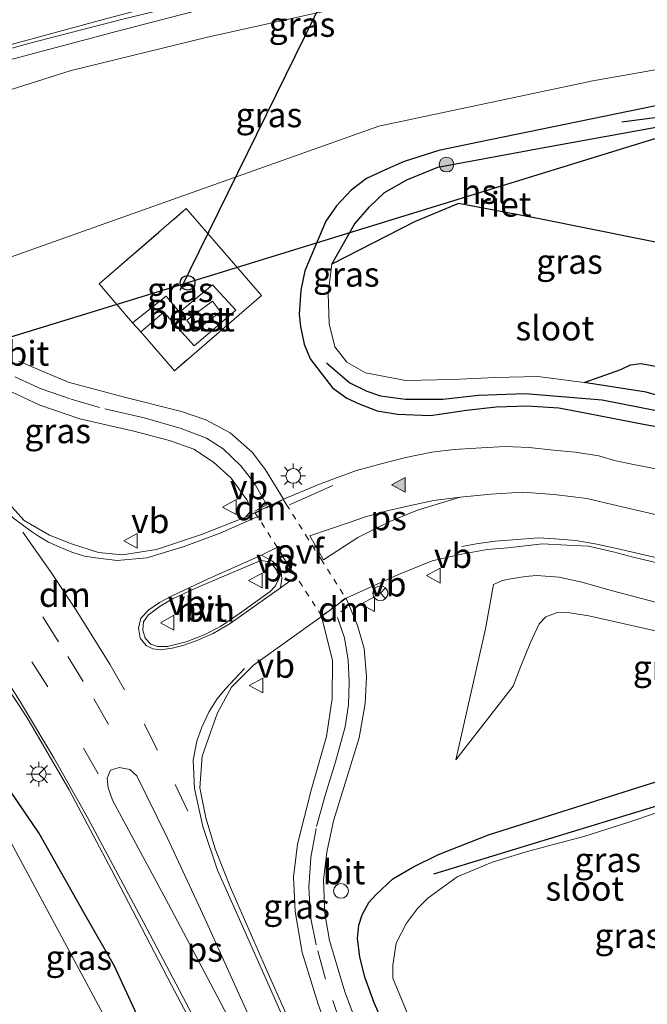
# Model space of a CAD drawing. Units: metres. Extents: x 179999 to 190010, y 550000 to 556250.
# Drawn here: x 189087 to 189150, y 553408 to 553507 of the extents above; entities that cross this region are included whole.
import ezdxf
from ezdxf.enums import TextEntityAlignment as Align

# ---------------------------------------------------------------- set-up
doc = ezdxf.new("R2010")
doc.units = ezdxf.units.M
for name, pattern in [('IE-TERREINAFSCHEIDING', [10, 8, -2]), ('VW-3-9_STREEP', [12, 3, -9]), ('VW-6060_STREEP', [1.2, 0.6, -0.6])]:
    doc.linetypes.add(name, pattern=pattern)
doc.layers.get('0').update_dxf_attribs({"lineweight": 25})
for name, color, linetype, lineweight in [('B-ME-AL-OVERIG-S-B1', 7, 'Continuous', 18), ('B-ME-BV-GELEIDECONSTRUCTIE-GELEIDERAIL-L-B1', 213, 'BV-GELEIDERAIL', 18), ('B-ME-GR-BOOM-S-B1', 93, 'Continuous', 18), ('B-ME-GW-KRUINLIJN-L-B1', 93, 'Continuous', 18), ('B-ME-GW-TEENLIJN-L-B1', 93, 'Continuous', 18), ('B-ME-IE-GRASLAND-GV-B6', 93, 'Continuous', 18), ('B-ME-IE-MEUBILAIR_WEGMEUBILAIR-LICHTMAST-S-B1', 8, 'Continuous', 18), ('B-ME-IE-TERREINAFSCHEIDING-DOORGANG-L-B1', 8, 'IE-TERREINAFSCHEIDING-KUNSTMATIG-OPEN', 18), ('B-ME-IE-TERREINAFSCHEIDING-RASTERHEKWERK-L-B1', 8, 'IE-TERREINAFSCHEIDING', 18), ('B-ME-OG-BEBOUWING-GV-B6', 173, 'Continuous', 18), ('B-ME-OG-WATER-GV-B6', 153, 'Continuous', 18), ('B-ME-VH-VERH_SOORT-BETON-OVERIG-GV-B6', 8, 'IE-TERREINAFSCHEIDING-NATUURLIJK-HOUTWAL', 18), ('B-ME-VH-VERH_SOORT-BITUMEN-GV-B6', 8, 'IE-TERREINAFSCHEIDING-NATUURLIJK-HOUTWAL', 18), ('B-ME-VH-VERH_SOORT-HALF_VERHARDING-GV-B6', 8, 'IE-TERREINAFSCHEIDING-NATUURLIJK-HOUTWAL', 18), ('B-ME-VW-MARKERING-39STREEP-015-L-B1', 255, 'VW-3-9_STREEP', 18), ('B-ME-VW-MARKERING-6060STRP10-GV-B6', 255, 'VW-6060_STREEP', 18), ('B-ME-VW-MARKERING-DRIEHOEK-L-B1', 7, 'VW-HAAIETAND70-R-B', 18), ('B-ME-VW-MARKERING-STREEP-015-L-B1', 7, 'Continuous', 18), ('B-ME-VW-MARKERING-VLAKMARK-GV-B6', 7, 'Continuous', 18), ('B-ME-VW-MARKERING-VLAKMARK-S-B1', 7, 'Continuous', 18), ('B-ME-VW-MEUBILAIR_WEGMEUBILAIR-RONA-S-B1', 8, 'Continuous', 18), ('B-ME-VW-MEUBILAIR_WEGMEUBILAIR-VERKEERSBORD-S-B1', 8, 'Continuous', 18)]:
    doc.layers.add(name, color=color, linetype=linetype, lineweight=lineweight)
for name, color, linetype in [('B-ME-GR-BOMENRIJ-L-B1', 10, 'Continuous'), ('B-ME-GW-INSTEEKWATERGANG-L-B1', 10, 'Continuous'), ('B-ME-IE-RIET-GV-B6', 10, 'Continuous'), ('B-ME-KL-ELEKTRICITEIT-HOOGSP-L-B1', 10, 'Continuous'), ('B-ME-KL-KABEL-HOOGSPANNINGSMAST-S-B1', 10, 'Continuous')]:
    doc.layers.add(name, color=color, linetype=linetype)
doc.styles.add('NLCS-ISO', font='NLCS-ISO.TTF')
doc.linetypes.add('BV-GELEIDERAIL', pattern='A,10,-3,[108,NLCS.SHX,S=1,R=0,X=0,Y=0],-3', length=16)
doc.linetypes.add('IE-TERREINAFSCHEIDING-KUNSTMATIG-OPEN', pattern='A,7,-1.5,[67,NLCS.SHX,S=0.75,R=0,X=0,Y=0],-1.5', length=10)
doc.linetypes.add('IE-TERREINAFSCHEIDING-NATUURLIJK-HOUTWAL', pattern='A,7,-1.5,[67,NLCS.SHX,S=0.75,R=45,X=0,Y=0],-1.5,7,-1.5,[70,NLCS.SHX,S=0.75,R=0,X=0,Y=0],-1.5', length=20)
doc.linetypes.add('VW-HAAIETAND70-R-B', pattern='A,0,-0.5,[153,NLCS.SHX,S=1,R=180,X=-0.375,Y=0],-0.5', length=1)

# ---------------------------------------------------------------- blocks, each defined once
blk = doc.blocks.new('verfsymbol')
for color in [252, 253]:
    blk.add_hatch(color=color).paths.add_polyline_path([(0.75, -0.625), (0, 0.75), (-0.75, -0.625)])
blk.add_lwpolyline([(0.75, -0.625), (0, 0.75), (-0.75, -0.625)], close=True)
blk = doc.blocks.new('boom')
h = blk.add_hatch(color=256)
edge = h.paths.add_edge_path()
edge.add_arc((0, 0), 0.75, 0, 360)
blk.add_circle((0, 0), 0.75)
blk = doc.blocks.new('dtb')
blk.add_circle((0, 0), 0.75)
blk = doc.blocks.new('lantaarnpaal')
for p, q in [((0, 0.75), (0, 1.25)), ((-0.75, 0), (-1.25, 0)), ((-0.884, 0.884), (-0.53, 0.53)), ((0.53, 0.53), (0.884, 0.884)), ((0.75, 0), (1.25, 0)), ((-0.53, -0.53), (-0.884, -0.884)), ((0, -0.75), (0, -1.25)), ((0.53, -0.53), (0.884, -0.884))]:
    blk.add_line(p, q)
blk.add_circle((0, 0), 0.75)
blk = doc.blocks.new('verkeersbord')
for p, q in [((0, 0.75), (-0.75, -0.625)), ((0.75, -0.625), (0, 0.75)), ((-0.75, -0.625), (0.75, -0.625))]:
    blk.add_line(p, q)
blk = doc.blocks.new('wegwijzer')
for q in [(-0.53, -0.53), (0, 0.75), (0.53, -0.53)]:
    blk.add_line((0, 0), q)
blk.add_circle((0, 0), 0.75)

msp = doc.modelspace()

# ---------------------------------------------------------------- linework, layer by layer
at = {"layer": 'B-ME-BV-GELEIDECONSTRUCTIE-GELEIDERAIL-L-B1'}
msp.add_polyline3d([(189134.446, 553513.4, 4.532), (189118.785, 553511.547, 5.638), (189114.563, 553510.79, 5.814), (189109.367, 553509.619, 5.925), (189096.423, 553506.238, 6.203), (189078.974, 553501.621, 6.426), (189066.359, 553498.257, 6.563)], dxfattribs=at)
at = {"layer": 'B-ME-GR-BOMENRIJ-L-B1'}
for p, q in [((189147.619, 553497.062, -0.212), (189163.715, 553499.117, -0.212)), ((189128.525, 553420.736, -1.157), (189175.497, 553435.11, -1.445))]:
    msp.add_line(p, q, dxfattribs=at)
msp.add_polyline3d([(189117.64, 553472.595, 0.222), (189120.008, 553470.568, 0.286), (189121.738, 553469.72, 0.294), (189123.118, 553469.264, 0.287), (189125.68, 553468.914, 0.252), (189129.466, 553468.923, 0.094), (189133.073, 553469.315, 0.044), (189137.812, 553469.476, 0.011), (189145.614, 553468.838, -0.138), (189153.027, 553467.374, -0.301), (189155.86, 553466.985, -0.416), (189161.808, 553467.401, -0.497), (189169.035, 553470.072, -0.497)], dxfattribs=at)
at = {"layer": 'B-ME-GW-INSTEEKWATERGANG-L-B1'}
for points in [[(189152.202, 553498.925, 0.202), (189133.11, 553494.973, 0.028), (189129.063, 553494.133, 0.016), (189125.521, 553493.027, 0.018), (189123.518, 553492.157, 0.017), (189121.722, 553491.285, 0.011), (189120.165, 553490.105, -0.012), (189118.67, 553488.537, -0.032), (189117.573, 553486.981, -0.036), (189115.436, 553481.919, 0.004), (189115.038, 553479.987, 0.037), (189114.882, 553477.546, 0.087), (189115, 553476.272, 0.15), (189115.395, 553474.479, 0.265), (189115.998, 553473.01, 0.35), (189118.263, 553470.052, 0.471), (189119.724, 553469.018, 0.489), (189120.975, 553468.428, 0.493), (189122.783, 553467.716, 0.503), (189124.836, 553467.374, 0.504), (189128.189, 553467.262, 0.496), (189131.851, 553467.809, 0.495), (189134.868, 553468.143, 0.502), (189137.999, 553468.229, 0.524), (189141.238, 553468.031, 0.545), (189144.056, 553467.501, 0.546), (189149.988, 553466.353, 0.549), (189153.616, 553465.696, 0.55)], [(189110.949, 553382.468, 0.445), (189110.289, 553383.622, 0.565), (189106.599, 553390.845, 0.559), (189100.732, 553401.972, 0.547), (189098.402, 553406.466, 0.535), (189096.138, 553411.367, 0.482), (189093.062, 553416.767, 0.456), (189088.456, 553424.912, 0.417), (189086.302, 553428.093, 0.404), (189084.045, 553431.347, 0.378), (189081.155, 553434.96, 0.263), (189074.074, 553443.184, 0.17)], [(189129.72, 553391.336, 0.385), (189122.498, 553407.666, 0.337), (189121.55, 553410.255, 0.345), (189121.038, 553412.313, 0.348), (189120.81, 553414.186, 0.339), (189120.934, 553415.528, 0.247), (189121.267, 553416.594, 0.154), (189121.951, 553417.838, 0.062), (189122.644, 553418.615, 0.013), (189124.381, 553420.227, -0.136), (189126.397, 553421.433, -0.337), (189128.997, 553422.696, -0.427), (189134.072, 553424.694, -0.476), (189149.883, 553429.714, -0.441), (189175.037, 553437.605, -0.397)]]:
    msp.add_polyline3d(points, dxfattribs=at)
at = {"layer": 'B-ME-GW-KRUINLIJN-L-B1'}
for points in [[(189069.929, 553496.515, 5.835), (189070.976, 553495.95, 5.833), (189074.964, 553496.959, 5.548), (189091.728, 553502.25, 5.33), (189105.576, 553505.63, 4.955), (189116.09, 553507.959, 4.725), (189126.927, 553510.304, 4.434), (189136.833, 553511.806, 4.066), (189147.904, 553512.744, 3.843), (189161.004, 553513.844, 3.552)], [(189130.779, 553432.325, -0.223), (189133.785, 553445.619, 0.18), (189134.6, 553450.096, 0.326), (189135.5, 553450.507, 0.333), (189136.365, 553450.691, 0.34), (189137.828, 553450.924, 0.344), (189138.957, 553451.018, 0.353), (189141.255, 553450.852, 0.357), (189143.558, 553450.329, 0.345), (189146.675, 553449.473, 0.324), (189152.825, 553447.842, 0.317), (189155.33, 553447.342, 0.453), (189157.975, 553447.197, 0.556), (189161.124, 553447.407, 0.569), (189164.533, 553447.664, 0.57), (189172.906, 553449.182, 0.541)]]:
    msp.add_polyline3d(points, dxfattribs=at)
at = {"layer": 'B-ME-GW-TEENLIJN-L-B1'}
for points in [[(189068.797, 553486.18, 0.537), (189076.613, 553481.761, 0.427), (189078.402, 553481.665, 0.382), (189080.655, 553481.897, 0.339), (189083.356, 553482.548, 0.264), (189104.108, 553489.915, 0.31), (189122.945, 553496.624, 0.436), (189144.665, 553501.211, 0.45), (189162.746, 553504.378, 0.466)], [(189173.438, 553446.298, -0.393), (189166.822, 553444.893, -0.592), (189164.384, 553444.761, -0.591), (189162.467, 553444.755, -0.592), (189159.386, 553444.609, -0.59), (189156.691, 553444.6, -0.587), (189152.218, 553445.127, -0.591), (189144.26, 553446.918, -0.609), (189142.35, 553447.24, -0.576), (189141.068, 553447.251, -0.533), (189139.914, 553446.825, -0.493), (189139.211, 553446.129, -0.475), (189138.3, 553444.16, -0.44), (189137.38, 553441.807, -0.4), (189136.598, 553439.789, -0.368), (189130.779, 553432.325, -0.223)]]:
    msp.add_polyline3d(points, dxfattribs=at)
at = {"layer": 'B-ME-IE-GRASLAND-GV-B6'}
for points in [[(189098.402, 553406.466, 0.535), (189096.138, 553411.367, 0.482), (189093.062, 553416.767, 0.456), (189088.456, 553424.912, 0.417), (189086.302, 553428.093, 0.404), (189084.045, 553431.347, 0.378), (189081.155, 553434.96, 0.263), (189074.074, 553443.184, 0.17), (189064.303, 553457.61, 0.17), (189052.87, 553474.907, 0.17), (189046.992, 553484.422, 0.17), (189034.58, 553507.694, 0.17), (189023.782, 553528.567, 0.17), (189012.501, 553549.748, 0.17), (189004.118, 553566.549, 0.17), (189001.923, 553571.663, 0.17), (189000.409, 553579.808, 0.493), (188997.663, 553588.659, 0.583), (188994.197, 553598.724, 0.62), (188989.118, 553610.963, 0.587)], [(188993.163, 553605.088, 0.689), (189000.807, 553586.4, 0.677), (189007.243, 553570.899, 0.698), (189011.886, 553560.417, 0.656), (189017.401, 553548.439, 0.579), (189037.085, 553510.212, 0.468), (189047.92, 553491.717, 0.439), (189049.268, 553489.405, 0.439), (189061.246, 553466.573, 0.747), (189072.833, 553451.607, 0.772), (189072.199, 553451, 0.772), (189078.326, 553443.166, 0.831), (189078.6, 553442.823, 0.772), (189081.794, 553444.824, 0.877), (189087.231, 553436.637, 0.877), (189091.527, 553429.289, 0.853), (189095.822, 553421.166, 0.847), (189101.933, 553409.469, 0.877), (189108.139, 553397.699, 0.92)], [(189069.318, 553498.139, 6.044), (189071.159, 553500.489, 5.884), (189087.557, 553505.033, 5.645), (189096.848, 553507.424, 5.478), (189107.309, 553510.012, 5.214), (189113.914, 553511.498, 5.113), (189120.246, 553512.846, 4.955), (189126.767, 553514.039, 4.773), (189133.959, 553515.232, 4.601), (189140.796, 553516.17, 4.331), (189149.918, 553517.071, 4.078), (189160.256, 553517.909, 3.824), (189161.004, 553513.844, 3.552), (189147.904, 553512.744, 3.843), (189136.833, 553511.806, 4.066), (189126.927, 553510.304, 4.434), (189116.09, 553507.959, 4.725), (189105.576, 553505.63, 4.955), (189091.728, 553502.25, 5.33), (189074.964, 553496.959, 5.548), (189070.976, 553495.95, 5.833), (189069.929, 553496.515, 5.835), (189069.518, 553497.566, 6.044), (189069.318, 553498.139, 6.044)], [(189068.797, 553486.18, 0.537), (189060.862, 553494.34, 0.553), (189069.929, 553496.515, 5.835), (189070.976, 553495.95, 5.833), (189074.964, 553496.959, 5.548), (189091.728, 553502.25, 5.33), (189105.576, 553505.63, 4.955), (189116.09, 553507.959, 4.725), (189126.927, 553510.304, 4.434), (189136.833, 553511.806, 4.066), (189147.904, 553512.744, 3.843), (189161.004, 553513.844, 3.552), (189162.746, 553504.378, 0.466), (189144.665, 553501.211, 0.45), (189122.945, 553496.624, 0.436), (189104.108, 553489.915, 0.31), (189083.356, 553482.548, 0.264), (189080.655, 553481.897, 0.339), (189078.402, 553481.665, 0.382), (189076.613, 553481.761, 0.427), (189068.797, 553486.18, 0.537)], [(189068.797, 553486.18, 0.537), (189076.613, 553481.761, 0.427), (189078.402, 553481.665, 0.382), (189080.655, 553481.897, 0.339), (189083.356, 553482.548, 0.264), (189104.108, 553489.915, 0.31), (189122.945, 553496.624, 0.436), (189144.665, 553501.211, 0.45), (189162.746, 553504.378, 0.466)], [(189152.202, 553498.925, 0.202), (189133.11, 553494.973, 0.028), (189129.063, 553494.133, 0.016), (189125.521, 553493.027, 0.018), (189123.518, 553492.157, 0.017), (189121.722, 553491.285, 0.011), (189120.165, 553490.105, -0.012), (189118.67, 553488.537, -0.032), (189117.573, 553486.981, -0.036), (189115.436, 553481.919, 0.004), (189115.038, 553479.987, 0.037), (189114.882, 553477.546, 0.087), (189115, 553476.272, 0.15), (189115.395, 553474.479, 0.265), (189115.998, 553473.01, 0.35), (189118.263, 553470.052, 0.471), (189119.724, 553469.018, 0.489), (189120.975, 553468.428, 0.493), (189122.783, 553467.716, 0.503), (189124.836, 553467.374, 0.504), (189128.189, 553467.262, 0.496), (189131.851, 553467.809, 0.495), (189134.868, 553468.143, 0.502), (189137.999, 553468.229, 0.524), (189141.238, 553468.031, 0.545), (189144.056, 553467.501, 0.546), (189149.988, 553466.353, 0.549), (189153.616, 553465.696, 0.55)], [(189153.616, 553465.696, 0.55), (189149.988, 553466.353, 0.549), (189144.056, 553467.501, 0.546), (189141.238, 553468.031, 0.545), (189137.999, 553468.229, 0.524), (189134.868, 553468.143, 0.502), (189131.851, 553467.809, 0.495), (189128.189, 553467.262, 0.496), (189124.836, 553467.374, 0.504), (189122.783, 553467.716, 0.503), (189120.975, 553468.428, 0.493), (189119.724, 553469.018, 0.489), (189118.263, 553470.052, 0.471), (189115.998, 553473.01, 0.35), (189115.395, 553474.479, 0.265), (189115, 553476.272, 0.15), (189114.882, 553477.546, 0.087), (189115.038, 553479.987, 0.037), (189115.436, 553481.919, 0.004), (189117.573, 553486.981, -0.036), (189118.67, 553488.537, -0.032), (189120.165, 553490.105, -0.012), (189121.722, 553491.285, 0.011), (189123.518, 553492.157, 0.017), (189125.521, 553493.027, 0.018), (189129.063, 553494.133, 0.016), (189133.11, 553494.973, 0.028), (189152.202, 553498.925, 0.202)], [(189163.771, 553498.813, -0.497), (189140.278, 553494.55, -0.497), (189128.929, 553492.438, -0.497), (189125.785, 553491.169, -0.497), (189123.529, 553489.883, -0.497), (189122.008, 553488.441, -0.497), (189120.499, 553486.663, -0.497), (189118.186, 553482.605, -0.497), (189117.82, 553479.632, -0.497), (189117.916, 553476.548, -0.497), (189118.499, 553474.209, -0.497), (189119.705, 553472.677, -0.497), (189121.617, 553471.584, -0.497), (189125.707, 553470.79, -0.497), (189130.426, 553470.896, -0.497), (189134.803, 553471.108, -0.497), (189139.084, 553471.213, -0.497), (189143.782, 553470.6, -0.497), (189150.087, 553469.616, -0.497), (189153.959, 553468.508, -0.497)], [(189098.794, 553475.733, 0.168), (189102.209, 553471.785, 0.174), (189111.051, 553479.434, 0.038), (189103.424, 553488.25, 0.204), (189094.58, 553480.6, 0.216), (189097.977, 553476.673, 0.21), (189098.794, 553475.733, 0.168)], [(189098.794, 553475.733, 0.168), (189101.154, 553477.73, 0.103), (189104.234, 553474.32, 0.087), (189108.45, 553477.935, 0.131), (189106.069, 553480.511, 0.14), (189102.734, 553477.736, 0.09), (189101.386, 553479.346, 0.087), (189097.977, 553476.673, 0.21), (189094.58, 553480.6, 0.216), (189103.424, 553488.25, 0.204), (189111.051, 553479.434, 0.038), (189102.209, 553471.785, 0.174), (189098.794, 553475.733, 0.168)], [(189151.052, 553461.833, 0.669), (189148.794, 553462.29, 0.665), (189146.883, 553462.705, 0.665), (189145.299, 553463.15, 0.661), (189142.885, 553463.543, 0.654), (189140.676, 553463.735, 0.646), (189138.219, 553464, 0.626), (189135.748, 553464.093, 0.602), (189132.785, 553463.953, 0.583), (189130.602, 553463.804, 0.582), (189128.328, 553463.549, 0.602), (189125.693, 553463.006, 0.615), (189123.196, 553462.341, 0.623), (189120.705, 553461.677, 0.641), (189117.091, 553460.343, 0.642), (189113.295, 553458.771, 0.657), (189111.445, 553461.739, 0.653), (189110.113, 553463.543, 0.573), (189107.863, 553465.494, 0.577), (189105.406, 553466.813, 0.583), (189102.947, 553467.661, 0.58), (189097.019, 553469.139, 0.583), (189091.424, 553470.633, 0.577), (189086.411, 553472.775, 0.607)], [(189085.67, 553469.655, 0.643), (189088.569, 553468.288, 0.613), (189092.607, 553466.92, 0.58), (189098.09, 553465.66, 0.573), (189101.716, 553464.726, 0.607), (189104.188, 553463.833, 0.6), (189106.188, 553462.52, 0.62), (189107.97, 553460.885, 0.657), (189109.565, 553458.693, 0.673), (189109.964, 553457.964, 0.657), (189109.843, 553457.399, 0.64), (189109.44, 553456.945, 0.64), (189104.969, 553455.164, 0.653), (189100.4, 553453.645, 0.673), (189096.938, 553453.108, 0.693), (189094.517, 553453.342, 0.66), (189091.76, 553454.244, 0.763), (189089.527, 553455.114, 0.783), (189086.981, 553456.594, 0.82), (189083.502, 553460.376, 0.85)], [(189122.213, 553401.581, 0.67), (189119.503, 553408.766, 0.66), (189117.951, 553413.973, 0.67), (189117.476, 553416.739, 0.65), (189117.345, 553420.099, 0.657), (189117.683, 553422.962, 0.607), (189118.368, 553426.141, 0.563), (189119.833, 553430.938, 0.577), (189120.947, 553434.545, 0.573), (189121.559, 553438.029, 0.567), (189121.706, 553440.751, 0.587), (189121.474, 553443.598, 0.603), (189120.809, 553445.952, 0.623), (189119.654, 553448.724, 0.643), (189124.954, 553451.126, 0.619), (189128.363, 553452.506, 0.572), (189131.338, 553453.169, 0.549), (189133.937, 553453.673, 0.53), (189136.055, 553453.833, 0.532), (189139.573, 553454.232, 0.543), (189142.025, 553454.11, 0.564), (189144.236, 553454.001, 0.572), (189146.73, 553453.43, 0.582), (189148.773, 553452.892, 0.614), (189151.211, 553452.321, 0.65)], [(189152.218, 553445.127, -0.591), (189144.26, 553446.918, -0.609), (189142.35, 553447.24, -0.576), (189141.068, 553447.251, -0.533), (189139.914, 553446.825, -0.493), (189139.211, 553446.129, -0.475), (189138.3, 553444.16, -0.44), (189137.38, 553441.807, -0.4), (189136.598, 553439.789, -0.368), (189130.779, 553432.325, -0.223), (189133.785, 553445.619, 0.18), (189134.6, 553450.096, 0.326), (189135.5, 553450.507, 0.333), (189136.365, 553450.691, 0.34), (189137.828, 553450.924, 0.344), (189138.957, 553451.018, 0.353), (189141.255, 553450.852, 0.357), (189143.558, 553450.329, 0.345), (189146.675, 553449.473, 0.324), (189152.825, 553447.842, 0.317)], [(189152.825, 553447.842, 0.317), (189146.675, 553449.473, 0.324), (189143.558, 553450.329, 0.345), (189141.255, 553450.852, 0.357), (189138.957, 553451.018, 0.353), (189137.828, 553450.924, 0.344), (189136.365, 553450.691, 0.34), (189135.5, 553450.507, 0.333), (189134.6, 553450.096, 0.326), (189133.785, 553445.619, 0.18), (189130.779, 553432.325, -0.223), (189136.598, 553439.789, -0.368), (189137.38, 553441.807, -0.4), (189138.3, 553444.16, -0.44), (189139.211, 553446.129, -0.475), (189139.914, 553446.825, -0.493), (189141.068, 553447.251, -0.533), (189142.35, 553447.24, -0.576), (189144.26, 553446.918, -0.609), (189152.218, 553445.127, -0.591)], [(189115.844, 553401.358, 0.913), (189111.463, 553411.258, 0.937), (189107.89, 553419.375, 0.923), (189106.362, 553423.302, 0.897), (189105.402, 553426.445, 0.897), (189104.786, 553429.473, 0.87), (189105.042, 553432.691, 0.763), (189105.694, 553434.632, 0.677), (189106.583, 553437.072, 0.617), (189108.018, 553439.685, 0.63), (189110.241, 553441.922, 0.657), (189117.144, 553446.844, 0.7), (189118.255, 553442.413, 0.68), (189118.221, 553438.524, 0.66), (189117.647, 553434.679, 0.633), (189116.096, 553429.23, 0.673), (189114.715, 553423.756, 0.72), (189114.311, 553420.427, 0.743), (189114.462, 553416.917, 0.713), (189115.165, 553412.761, 0.713), (189116.795, 553407.525, 0.74), (189118.849, 553401.873, 0.733)], [(189108.54, 553381.33, -0.338), (189095.495, 553405.566, -0.338), (189083.108, 553428.552, -0.338), (189083.193, 553428.604, 0.17), (189074.074, 553443.184, 0.17), (189081.155, 553434.96, 0.263), (189084.045, 553431.347, 0.378), (189086.302, 553428.093, 0.404), (189088.456, 553424.912, 0.417), (189093.062, 553416.767, 0.456), (189096.138, 553411.367, 0.482), (189098.402, 553406.466, 0.535), (189100.732, 553401.972, 0.547), (189106.599, 553390.845, 0.559), (189110.289, 553383.622, 0.565), (189110.949, 553382.468, 0.445), (189108.54, 553381.33, -0.338)], [(189175.037, 553437.605, -0.397), (189149.883, 553429.714, -0.441), (189134.072, 553424.694, -0.476), (189128.997, 553422.696, -0.427), (189126.397, 553421.433, -0.337), (189124.381, 553420.227, -0.136), (189122.644, 553418.615, 0.013), (189121.951, 553417.838, 0.062), (189121.267, 553416.594, 0.154), (189120.934, 553415.528, 0.247), (189120.81, 553414.186, 0.339), (189121.038, 553412.313, 0.348), (189121.55, 553410.255, 0.345), (189122.498, 553407.666, 0.337), (189129.72, 553391.336, 0.385)], [(189129.72, 553391.336, 0.385), (189122.498, 553407.666, 0.337), (189121.55, 553410.255, 0.345), (189121.038, 553412.313, 0.348), (189120.81, 553414.186, 0.339), (189120.934, 553415.528, 0.247), (189121.267, 553416.594, 0.154), (189121.951, 553417.838, 0.062), (189122.644, 553418.615, 0.013), (189124.381, 553420.227, -0.136), (189126.397, 553421.433, -0.337), (189128.997, 553422.696, -0.427), (189134.072, 553424.694, -0.476), (189149.883, 553429.714, -0.441), (189175.037, 553437.605, -0.397)], [(189154.464, 553428.045, -1.653), (189148.239, 553425.96, -1.633), (189143.769, 553424.55, -1.635), (189140.042, 553423.556, -1.58), (189137.656, 553422.902, -1.539), (189134.402, 553421.893, -1.497), (189130.908, 553420.433, -1.474), (189127.926, 553418.288, -1.473), (189126.881, 553417.239, -1.473), (189125.77, 553415.756, -1.474), (189124.733, 553413.723, -1.471), (189124.362, 553411.477, -1.467), (189124.383, 553410.158, -1.462), (189131.756, 553392.298, -1.449)]]:
    msp.add_polyline3d(points, dxfattribs=at)
at = {"layer": 'B-ME-IE-RIET-GV-B6'}
for points in [[(189118.186, 553482.605, -0.497), (189120.499, 553486.663, -0.497), (189122.008, 553488.441, -0.497), (189123.529, 553489.883, -0.497), (189125.785, 553491.169, -0.497), (189128.929, 553492.438, -0.497), (189140.278, 553494.55, -0.497), (189163.771, 553498.813, -0.497), (189165.677, 553488.458, -0.497), (189157.514, 553487.686, -0.497), (189154.54, 553484.132, -0.497), (189139.276, 553487.202, -0.497), (189131.034, 553488.759, -0.497), (189126.578, 553486.888, -0.497), (189118.186, 553482.605, -0.497)], [(189169.182, 553469.416, -0.497), (189161.296, 553467.874, -0.497), (189157.421, 553467.778, -0.497), (189153.959, 553468.508, -0.497), (189150.087, 553469.616, -0.497), (189143.782, 553470.6, -0.497), (189147.523, 553471.921, -0.497), (189148.483, 553472.407, -0.497), (189149.558, 553472.547, -0.497), (189151.62, 553472.157, -0.497), (189154.256, 553471.477, -0.497), (189156.665, 553470.5, -0.497), (189159.048, 553469.924, -0.497), (189162.355, 553470.129, -0.497), (189164.314, 553470.877, -0.497), (189168.723, 553471.911, -0.497), (189169.182, 553469.416, -0.497)]]:
    msp.add_polyline3d(points, dxfattribs=at)
at = {"layer": 'B-ME-IE-TERREINAFSCHEIDING-DOORGANG-L-B1'}
msp.add_line((189098.794, 553475.733, 0.168), (189097.977, 553476.673, 0.21), dxfattribs=at)
at = {"layer": 'B-ME-IE-TERREINAFSCHEIDING-RASTERHEKWERK-L-B1'}
msp.add_polyline3d([(189097.977, 553476.673, 0.21), (189094.58, 553480.6, 0.216), (189103.424, 553488.25, 0.204), (189111.051, 553479.434, 0.038), (189102.209, 553471.785, 0.174), (189098.794, 553475.733, 0.168)], dxfattribs=at)
at = {"layer": 'B-ME-KL-ELEKTRICITEIT-HOOGSP-L-B1'}
for p, q in [((189150.1171, 553576.3433, -0.0909), (189102.754, 553479.939, 0.12)), ((189163.691, 553499.244, -0.457), (189103.548, 553480.716, -0.457))]:
    msp.add_line(p, q, dxfattribs=at)
msp.add_polyline3d([(189103.548, 553480.716, -0.307), (188854.405, 553404.254, -0.233), (188813.687, 553391.753, -0.316)], dxfattribs=at)
at = {"layer": 'B-ME-OG-BEBOUWING-GV-B6'}
msp.add_polyline3d([(189104.274, 553475.822, 0.23), (189103.464, 553476.918, 0.23), (189106.095, 553478.863, 0.23), (189106.904, 553477.768, 0.23), (189104.274, 553475.822, 0.23)], dxfattribs=at)
at = {"layer": 'B-ME-OG-WATER-GV-B6'}
for points in [[(188983.172, 553619.093, -0.338), (188989.648, 553603.826, -0.338), (188996.222, 553585.733, -0.338), (188999.469, 553577.126, -0.338), (189004.027, 553566.507, -0.338), (189012.412, 553549.702, -0.338), (189023.693, 553528.521, -0.338), (189034.491, 553507.647, -0.338), (189046.905, 553484.373, -0.338), (189052.786, 553474.854, -0.338), (189064.22, 553457.554, -0.338), (189073.99, 553443.129, -0.338), (189083.108, 553428.552, -0.338), (189095.495, 553405.566, -0.338), (189108.54, 553381.33, -0.338)], [(189118.186, 553482.605, -0.497), (189126.578, 553486.888, -0.497), (189131.034, 553488.759, -0.497), (189139.276, 553487.202, -0.497), (189154.54, 553484.132, -0.497)], [(189151.62, 553472.157, -0.497), (189149.558, 553472.547, -0.497), (189148.483, 553472.407, -0.497), (189147.523, 553471.921, -0.497), (189143.782, 553470.6, -0.497), (189139.084, 553471.213, -0.497), (189134.803, 553471.108, -0.497), (189130.426, 553470.896, -0.497), (189125.707, 553470.79, -0.497), (189121.617, 553471.584, -0.497), (189119.705, 553472.677, -0.497), (189118.499, 553474.209, -0.497), (189117.916, 553476.548, -0.497), (189117.82, 553479.632, -0.497), (189118.186, 553482.605, -0.497)], [(189179.605, 553412.791, -1.764), (189131.756, 553392.298, -1.449), (189124.383, 553410.158, -1.462), (189124.362, 553411.477, -1.467), (189124.733, 553413.723, -1.471), (189125.77, 553415.756, -1.474), (189126.881, 553417.239, -1.473), (189127.926, 553418.288, -1.473), (189130.908, 553420.433, -1.474), (189134.402, 553421.893, -1.497), (189137.656, 553422.902, -1.539), (189140.042, 553423.556, -1.58), (189143.769, 553424.55, -1.635), (189148.239, 553425.96, -1.633), (189154.464, 553428.045, -1.653), (189158.422, 553429.011, -1.691), (189164.718, 553430.966, -1.756), (189175.632, 553434.377, -1.445), (189179.605, 553412.791, -1.764)]]:
    msp.add_polyline3d(points, dxfattribs=at)
at = {"layer": 'B-ME-VH-VERH_SOORT-BETON-OVERIG-GV-B6'}
for points in [[(189098.794, 553475.733, 0.168), (189097.977, 553476.673, 0.21), (189101.386, 553479.346, 0.087), (189102.734, 553477.736, 0.09), (189106.069, 553480.511, 0.14), (189108.45, 553477.935, 0.131), (189104.234, 553474.32, 0.087), (189101.154, 553477.73, 0.103), (189098.794, 553475.733, 0.168)], [(189104.274, 553475.822, 0.23), (189106.904, 553477.768, 0.23), (189106.095, 553478.863, 0.23), (189103.464, 553476.918, 0.23), (189104.274, 553475.822, 0.23)]]:
    msp.add_polyline3d(points, dxfattribs=at)
at = {"layer": 'B-ME-VH-VERH_SOORT-BITUMEN-GV-B6'}
for points in [[(189108.139, 553397.699, 0.92), (189101.933, 553409.469, 0.877), (189095.822, 553421.166, 0.847), (189091.527, 553429.289, 0.853), (189087.231, 553436.637, 0.877), (189081.794, 553444.824, 0.877), (189079.579, 553448.086, 0.877), (189079.404, 553448.176, 0.876), (189079.285, 553448.176, 0.876), (189079.041, 553448.082, 0.873), (189076.917, 553446.547, 0.787), (189076.816, 553446.552, 0.787), (189076.518, 553446.81, 0.787), (189072.833, 553451.607, 0.772), (189061.246, 553466.573, 0.747), (189049.268, 553489.405, 0.439), (189047.92, 553491.717, 0.439), (189037.085, 553510.212, 0.468), (189017.401, 553548.439, 0.579), (189011.886, 553560.417, 0.656), (189007.243, 553570.899, 0.698), (189000.807, 553586.4, 0.677), (188993.163, 553605.088, 0.689)], [(189160.256, 553517.909, 3.824), (189149.918, 553517.071, 4.078), (189140.796, 553516.17, 4.331), (189133.959, 553515.232, 4.601), (189126.767, 553514.039, 4.773), (189120.246, 553512.846, 4.955), (189113.914, 553511.498, 5.113), (189107.309, 553510.012, 5.214), (189096.848, 553507.424, 5.478), (189087.557, 553505.033, 5.645), (189071.159, 553500.489, 5.884), (189069.318, 553498.139, 6.044)], [(189086.411, 553472.775, 0.607), (189091.424, 553470.633, 0.577), (189097.019, 553469.139, 0.583), (189102.947, 553467.661, 0.58), (189105.406, 553466.813, 0.583), (189107.863, 553465.494, 0.577), (189110.113, 553463.543, 0.573), (189111.445, 553461.739, 0.653), (189113.295, 553458.771, 0.657), (189109.44, 553456.945, 0.64), (189109.843, 553457.399, 0.64), (189109.964, 553457.964, 0.657), (189109.565, 553458.693, 0.673), (189107.97, 553460.885, 0.657), (189106.188, 553462.52, 0.62), (189104.188, 553463.833, 0.6), (189101.716, 553464.726, 0.607), (189098.09, 553465.66, 0.573), (189092.607, 553466.92, 0.58), (189088.569, 553468.288, 0.613), (189085.67, 553469.655, 0.643)], [(189083.502, 553460.376, 0.85), (189086.981, 553456.594, 0.82), (189089.527, 553455.114, 0.783), (189091.76, 553454.244, 0.763), (189094.517, 553453.342, 0.66), (189096.938, 553453.108, 0.693), (189100.4, 553453.645, 0.673), (189104.969, 553455.164, 0.653), (189109.44, 553456.945, 0.64), (189113.295, 553458.771, 0.657), (189117.091, 553460.343, 0.642), (189120.705, 553461.677, 0.641), (189123.196, 553462.341, 0.623), (189125.693, 553463.006, 0.615), (189128.328, 553463.549, 0.602), (189130.602, 553463.804, 0.582), (189132.785, 553463.953, 0.583), (189135.748, 553464.093, 0.602), (189138.219, 553464, 0.626), (189140.676, 553463.735, 0.646), (189142.885, 553463.543, 0.654), (189145.299, 553463.15, 0.661), (189146.883, 553462.705, 0.665), (189148.794, 553462.29, 0.665), (189151.052, 553461.833, 0.669)], [(189151.211, 553452.321, 0.65), (189148.773, 553452.892, 0.614), (189146.73, 553453.43, 0.582), (189144.236, 553454.001, 0.572), (189142.025, 553454.11, 0.564), (189139.573, 553454.232, 0.543), (189136.055, 553453.833, 0.532), (189133.937, 553453.673, 0.53), (189131.338, 553453.169, 0.549), (189128.363, 553452.506, 0.572), (189124.954, 553451.126, 0.619), (189119.654, 553448.724, 0.643), (189117.144, 553446.844, 0.7), (189110.241, 553441.922, 0.657), (189108.018, 553439.685, 0.63), (189106.583, 553437.072, 0.617), (189105.694, 553434.632, 0.677), (189105.042, 553432.691, 0.763), (189104.786, 553429.473, 0.87), (189105.402, 553426.445, 0.897), (189106.362, 553423.302, 0.897), (189107.89, 553419.375, 0.923), (189111.463, 553411.258, 0.937), (189115.844, 553401.358, 0.913)], [(189103.41, 553444.278, 0.767), (189105.242, 553445.006, 0.763), (189106.904, 553445.847, 0.767), (189108.818, 553447.174, 0.783), (189111.942, 553449.398, 0.767), (189112.465, 553449.965, 0.787), (189112.799, 553450.674, 0.787), (189112.676, 553451.434, 0.773), (189112.252, 553452.038, 0.757), (189111.651, 553452.432, 0.757), (189110.97, 553452.556, 0.757), (189104.766, 553449.905, 0.79), (189102.104, 553448.696, 0.837), (189100.753, 553447.899, 0.843), (189099.565, 553446.995, 0.857), (189099.067, 553446.31, 0.893), (189099.027, 553445.488, 0.893), (189099.262, 553444.657, 0.87), (189099.807, 553444.044, 0.833), (189100.5, 553443.83, 0.807), (189101.522, 553443.822, 0.793), (189103.41, 553444.278, 0.767)], [(189118.849, 553401.873, 0.733), (189116.795, 553407.525, 0.74), (189115.165, 553412.761, 0.713), (189114.462, 553416.917, 0.713), (189114.311, 553420.427, 0.743), (189114.715, 553423.756, 0.72), (189116.096, 553429.23, 0.673), (189117.647, 553434.679, 0.633), (189118.221, 553438.524, 0.66), (189118.255, 553442.413, 0.68), (189117.144, 553446.844, 0.7), (189119.654, 553448.724, 0.643), (189120.809, 553445.952, 0.623), (189121.474, 553443.598, 0.603), (189121.706, 553440.751, 0.587), (189121.559, 553438.029, 0.567), (189120.947, 553434.545, 0.573), (189119.833, 553430.938, 0.577), (189118.368, 553426.141, 0.563), (189117.683, 553422.962, 0.607), (189117.345, 553420.099, 0.657), (189117.476, 553416.739, 0.65), (189117.951, 553413.973, 0.67), (189119.503, 553408.766, 0.66), (189122.213, 553401.581, 0.67)]]:
    msp.add_polyline3d(points, dxfattribs=at)
at = {"layer": 'B-ME-VH-VERH_SOORT-HALF_VERHARDING-GV-B6'}
msp.add_polyline3d([(189103.41, 553444.278, 0.767), (189101.522, 553443.822, 0.793), (189100.5, 553443.83, 0.807), (189099.807, 553444.044, 0.833), (189099.262, 553444.657, 0.87), (189099.027, 553445.488, 0.893), (189099.067, 553446.31, 0.893), (189099.565, 553446.995, 0.857), (189100.753, 553447.899, 0.843), (189102.104, 553448.696, 0.837), (189104.766, 553449.905, 0.79), (189110.97, 553452.556, 0.757), (189111.651, 553452.432, 0.757), (189112.252, 553452.038, 0.757), (189112.676, 553451.434, 0.773), (189112.799, 553450.674, 0.787), (189112.465, 553449.965, 0.787), (189111.942, 553449.398, 0.767), (189108.818, 553447.174, 0.783), (189106.904, 553445.847, 0.767), (189105.242, 553445.006, 0.763), (189103.41, 553444.278, 0.767)], dxfattribs=at)
at = {"layer": 'B-ME-VW-MARKERING-39STREEP-015-L-B1'}
for points in [[(189055.706, 553498.87, 0.617), (189057.576, 553496.326, 0.613), (189059.83, 553493.544, 0.6), (189063.41, 553489.559, 0.617), (189066.951, 553486.056, 0.587), (189072.015, 553481.325, 0.613), (189075.596, 553478.234, 0.637), (189079.133, 553475.408, 0.623), (189083.006, 553472.853, 0.663), (189086.037, 553471.188, 0.643), (189088.806, 553469.917, 0.643), (189091.741, 553468.909, 0.62), (189095.161, 553467.919, 0.593)], [(189088.859, 553446.812, 0.95), (189091.383, 553442.814, 0.957), (189094.05, 553438.497, 0.983), (189097.582, 553432.312, 0.987)], [(189094.485, 553430.893, 0.94), (189089.358, 553439.739, 0.907), (189085.764, 553445.411, 0.88)], [(189095.655, 553442.01, 0.9), (189099.137, 553435.957, 0.913), (189102.282, 553429.82, 0.91), (189106.199, 553421.751, 0.943)], [(189125.809, 553389.488, 0.712), (189124.253, 553392.856, 0.71), (189122.183, 553397.62, 0.777), (189119.256, 553405.063, 0.733), (189117.548, 553410.046, 0.757), (189116.583, 553413.557, 0.73), (189116.041, 553416.394, 0.727), (189115.856, 553419.39, 0.77), (189116.07, 553422.4, 0.723), (189116.648, 553425.554, 0.683), (189117.46, 553428.507, 0.663)]]:
    msp.add_polyline3d(points, dxfattribs=at)
at = {"layer": 'B-ME-VW-MARKERING-6060STRP10-GV-B6'}
msp.add_polyline3d([(189119.587, 553448.736, 0.643), (189117.157, 553446.916, 0.7), (189114.567, 553450.927, 0.783), (189112.666, 553453.871, 0.817), (189110.642, 553457.006, 0.693), (189110.418, 553457.353, 0.655), (189113.276, 553458.707, 0.657), (189113.571, 553458.241, 0.737), (189115.543, 553455.125, 0.727), (189117.098, 553452.669, 0.783), (189119.587, 553448.736, 0.643)], dxfattribs=at)
at = {"layer": 'B-ME-VW-MARKERING-DRIEHOEK-L-B1'}
for p, q in [((189111.563, 553458.192, 0.707), (189110.359, 553457.55, 0.707)), ((189119.754, 553447.822, 0.643), (189119.099, 553447.348, 0.643))]:
    msp.add_line(p, q, dxfattribs=at)
msp.add_polyline3d([(189086.837, 553455.41, 0.83), (189089.656, 553451.413, 0.84), (189092.239, 553447.516, 0.893), (189095.655, 553442.01, 0.9)], dxfattribs=at)
at = {"layer": 'B-ME-VW-MARKERING-STREEP-015-L-B1'}
msp.add_line((189118.297, 553460.159, 0.653), (189113.89, 553458.204, 0.692), dxfattribs=at)
for points in [[(189065.727, 553499.406, 6.081), (189079.393, 553503.221, 5.793), (189088.516, 553505.665, 5.656), (189095.373, 553507.542, 5.535), (189101.453, 553509.114, 5.401), (189108.82, 553511.008, 5.276), (189113.296, 553511.993, 5.137), (189117.66, 553512.911, 5.026), (189123.478, 553514.078, 4.951), (189129.251, 553515.004, 4.777), (189133.465, 553515.646, 4.646), (189140.174, 553516.595, 4.505), (189145.947, 553517.283, 4.317), (189152.719, 553517.894, 4.071), (189160.156, 553518.448, 3.828)], [(189115.232, 553384.982, 0.922), (189109.956, 553394.948, 0.98), (189105.033, 553404.533, 0.97), (189099.099, 553415.764, 0.923), (189093.353, 553426.544, 0.893), (189089.979, 553432.528, 0.92), (189086.611, 553438.163, 0.927), (189083.09, 553443.732, 0.893), (189079.024, 553449.607, 0.863), (189075.836, 553453.922, 0.897), (189072.07, 553458.979, 0.9), (189066.896, 553465.772, 0.857), (189060.963, 553473.507, 0.82), (189055.185, 553481.449, 0.787), (189049.917, 553489.508, 0.737), (189046.903, 553494.542, 0.773)], [(189095.161, 553467.919, 0.593), (189099.152, 553467.007, 0.597), (189102.913, 553465.946, 0.62), (189105.463, 553464.958, 0.583), (189107.152, 553463.88, 0.597), (189108.957, 553462.158, 0.603), (189110.296, 553460.415, 0.687), (189111.567, 553458.21, 0.707)], [(189082.757, 553460.432, 0.891), (189083.46, 553459.574, 0.884), (189084.661, 553458.128, 0.873), (189085.902, 553456.853, 0.859), (189087.699, 553455.468, 0.858), (189088.44, 553455.006, 0.857), (189089.442, 553454.403, 0.852), (189090.521, 553453.917, 0.84), (189091.817, 553453.381, 0.832), (189093.107, 553452.994, 0.775), (189094.482, 553452.77, 0.734), (189096.405, 553452.539, 0.701), (189099.425, 553452.797, 0.63), (189103.102, 553453.927, 0.647), (189106.862, 553455.315, 0.69), (189110.6, 553456.979, 0.693)], [(189171.358, 553457.589, 0.986), (189166.358, 553456.463, 0.888), (189163.616, 553456.105, 0.856), (189161.491, 553456.007, 0.839), (189159.185, 553455.939, 0.812), (189157.047, 553456.119, 0.792), (189154.872, 553456.386, 0.773), (189152.842, 553456.802, 0.762), (189150.407, 553457.36, 0.739), (189147.218, 553458.077, 0.699), (189144.073, 553458.821, 0.685), (189140.736, 553459.25, 0.669), (189137.551, 553459.459, 0.687), (189134.318, 553459.258, 0.724), (189131.223, 553458.971, 0.759)], [(189131.365, 553453.972, 0.651), (189132.821, 553454.24, 0.656), (189134.762, 553454.496, 0.661), (189136.555, 553454.653, 0.663), (189139.177, 553454.835, 0.672), (189140.819, 553454.747, 0.705), (189142.962, 553454.574, 0.712), (189145.076, 553454.207, 0.702), (189147.54, 553453.66, 0.713), (189150.593, 553452.935, 0.736), (189153.437, 553452.373, 0.782), (189155.807, 553452.071, 0.81), (189157.835, 553451.849, 0.817), (189160.178, 553451.83, 0.83), (189162.953, 553451.938, 0.864), (189165.311, 553452.179, 0.877), (189168.214, 553452.639, 0.875), (189172.094, 553453.595, 0.872)], [(189112.965, 553449.78, 0.8), (189107.889, 553446.149, 0.78), (189106.153, 553445.125, 0.787), (189104.439, 553444.374, 0.807), (189103.07, 553443.902, 0.82), (189101.991, 553443.639, 0.83), (189100.809, 553443.473, 0.817), (189100.04, 553443.564, 0.843), (189099.334, 553443.927, 0.857), (189098.753, 553444.672, 0.907), (189098.573, 553445.668, 0.89), (189098.814, 553446.69, 0.867), (189099.618, 553447.539, 0.837), (189100.693, 553448.274, 0.803), (189101.984, 553448.97, 0.78), (189105.488, 553450.611, 0.763), (189111.041, 553453.099, 0.783)], [(189117.46, 553428.507, 0.663), (189118.559, 553432.13, 0.657), (189119.54, 553435.669, 0.657), (189119.866, 553437.895, 0.683), (189119.949, 553440.237, 0.7), (189119.862, 553442.427, 0.707), (189119.488, 553444.681, 0.7), (189118.773, 553446.771, 0.727)], [(189121.348, 553387.967, 0.92), (189118.559, 553394.564, 0.99), (189115.473, 553401.296, 1.017), (189112.901, 553406.922, 1.027), (189109.519, 553414.539, 0.973), (189106.579, 553421.133, 0.963), (189105.086, 553425.547, 0.933), (189104.245, 553429.422, 0.897), (189104.116, 553432.285, 0.86), (189104.49, 553434.212, 0.856), (189105, 553435.634, 0.829), (189105.749, 553437.206, 0.799), (189106.54, 553438.51, 0.757), (189107.37, 553439.471, 0.722), (189109.311, 553441.59, 0.657)]]:
    msp.add_polyline3d(points, dxfattribs=at)
at = {"layer": 'B-ME-VW-MARKERING-VLAKMARK-GV-B6'}
for points in [[(189131.223, 553458.971, 0.759), (189126.866, 553457.653, 0.704), (189124.085, 553456.51, 0.721), (189120.828, 553454.879, 0.722), (189117.354, 553452.621, 0.743), (189115.96, 553455.037, 0.786), (189119.955, 553456.405, 0.809), (189121.603, 553456.958, 0.792), (189123.943, 553457.628, 0.774), (189125.862, 553458.055, 0.754), (189128.504, 553458.624, 0.747), (189131.223, 553458.971, 0.759)], [(189114.525, 553450.9, 0.783), (189112.965, 553449.78, 0.8), (189113.131, 553450.717, 0.8), (189113.037, 553451.333, 0.823), (189112.702, 553451.953, 0.833), (189112.183, 553452.49, 0.823), (189111.041, 553453.099, 0.783), (189112.624, 553453.844, 0.817), (189114.525, 553450.9, 0.783)], [(189118.925, 553386.456, 1.031), (189118.108, 553386.07, 1.041), (189115.06, 553392.001, 1.037), (189111.38, 553399.123, 0.98), (189106.215, 553408.994, 0.967), (189101.616, 553417.681, 0.977), (189095.946, 553428.215, 0.963), (189095.488, 553429.48, 0.927), (189095.405, 553430.457, 0.943), (189095.733, 553431.269, 0.97), (189096.598, 553431.541, 0.967), (189097.686, 553431.334, 0.977), (189098.407, 553430.704, 0.973), (189101.523, 553424.371, 0.983), (189105.286, 553416.203, 0.97), (189109.09, 553407.838, 0.953), (189113.967, 553397.185, 1.02), (189118.925, 553386.456, 1.031)]]:
    msp.add_polyline3d(points, dxfattribs=at)

# ---------------------------------------------------------------- block references
at = {"layer": 'B-ME-AL-OVERIG-S-B1', "rotation": 90}
msp.add_blockref('dtb', (189119.117, 553419.014, 0.637), dxfattribs=at)
at = {"layer": 'B-ME-GR-BOOM-S-B1', "rotation": 90}
msp.add_blockref('boom', (189129.825, 553492.719, -0.212), dxfattribs=at)
at = {"layer": 'B-ME-IE-MEUBILAIR_WEGMEUBILAIR-LICHTMAST-S-B1', "rotation": 90}
for p in [(189114.27, 553461.122, 0.72), (189088.456, 553430.87, 0.837)]:
    msp.add_blockref('lantaarnpaal', p, dxfattribs=at)
at = {"layer": 'B-ME-KL-KABEL-HOOGSPANNINGSMAST-S-B1', "rotation": 90}
msp.add_blockref('dtb', (189103.548, 553480.716, -0.307), dxfattribs=at)
at = {"layer": 'B-ME-VW-MARKERING-VLAKMARK-S-B1', "rotation": 90}
msp.add_blockref('verfsymbol', (189124.99, 553460.215, 0.739), dxfattribs=at)
at = {"layer": 'B-ME-VW-MEUBILAIR_WEGMEUBILAIR-RONA-S-B1', "rotation": 90}
for p in [(189123.115, 553449.223, 0.71), (189088.456, 553430.87, 0.837)]:
    msp.add_blockref('wegwijzer', p, dxfattribs=at)
at = {"layer": 'B-ME-VW-MEUBILAIR_WEGMEUBILAIR-VERKEERSBORD-S-B1', "rotation": 90}
for p in [(189107.847, 553457.968, 0.663), (189097.827, 553454.536, 0.767), (189128.549, 553451.007, 0.589), (189110.498, 553450.505, 1.033), (189121.882, 553448.113, 0.577), (189101.544, 553446.229, 1.117), (189110.567, 553439.862, 0.72)]:
    msp.add_blockref('verkeersbord', p, dxfattribs=at)

# ---------------------------------------------------------------- texts
at = {"layer": 'B-ME-IE-GRASLAND-GV-B6', "ltscale": 0.2, "style": 'NLCS-ISO'}
for p in [(189115.161, 553506.9295), (189111.804, 553497.7545), (189142.3005, 553482.88), (189119.6575, 553481.5745), (189102.8155, 553480.0175), (189102.8155, 553480.0175), (189090.3715, 553465.696), (189152.1085, 553441.6715), (189146.191, 553422.171), (189114.61, 553417.4335), (189148.221, 553414.4705), (189092.5115, 553412.257)]:
    msp.add_text('gras', height=2.5, dxfattribs=at).set_placement(p, align=Align.MIDDLE_CENTER)
at = {"layer": 'B-ME-IE-RIET-GV-B6', "ltscale": 0.2, "style": 'NLCS-ISO'}
msp.add_text('riet', height=2.5, dxfattribs=at).set_placement((189135.7193, 553488.6861), align=Align.MIDDLE_CENTER)
at = {"layer": 'B-ME-KL-ELEKTRICITEIT-HOOGSP-L-B1', "ltscale": 0.2, "style": 'NLCS-ISO'}
msp.add_text('hsl', height=2.5, dxfattribs=at).set_placement((189133.6195, 553489.98), align=Align.MIDDLE_CENTER)
at = {"layer": 'B-ME-OG-BEBOUWING-GV-B6', "ltscale": 0.2, "style": 'NLCS-ISO'}
msp.add_text('kast', height=2.5, dxfattribs=at).set_placement((189105.0022, 553477.0386), align=Align.MIDDLE_CENTER)
at = {"layer": 'B-ME-OG-WATER-GV-B6', "ltscale": 0.2, "style": 'NLCS-ISO'}
for p in [(189140.8177, 553476.1229), (189143.8565, 553419.2744)]:
    msp.add_text('sloot', height=2.5, dxfattribs=at).set_placement(p, align=Align.MIDDLE_CENTER)
at = {"layer": 'B-ME-VH-VERH_SOORT-BETON-OVERIG-GV-B6', "ltscale": 0.2, "style": 'NLCS-ISO'}
for p in [(189102.1769, 553477.3019), (189105.0022, 553477.0386)]:
    msp.add_text('bet', height=2.5, dxfattribs=at).set_placement(p, align=Align.MIDDLE_CENTER)
at = {"layer": 'B-ME-VH-VERH_SOORT-BITUMEN-GV-B6', "ltscale": 0.2, "style": 'NLCS-ISO'}
for p in [(189087.3481, 553473.5587), (189105.4051, 553447.5785), (189119.4319, 553420.938)]:
    msp.add_text('bit', height=2.5, dxfattribs=at).set_placement(p, align=Align.MIDDLE_CENTER)
at = {"layer": 'B-ME-VH-VERH_SOORT-HALF_VERHARDING-GV-B6', "ltscale": 0.2, "style": 'NLCS-ISO'}
msp.add_text('hvh', height=2.5, dxfattribs=at).set_placement((189105.4051, 553447.5785), align=Align.MIDDLE_CENTER)
at = {"layer": 'B-ME-VW-MARKERING-6060STRP10-GV-B6', "ltscale": 0.2, "style": 'NLCS-ISO'}
msp.add_text('ovf', height=2.5, dxfattribs=at).set_placement((189114.9193, 553453.4806), align=Align.MIDDLE_CENTER)
at = {"layer": 'B-ME-VW-MARKERING-DRIEHOEK-L-B1', "ltscale": 0.2, "style": 'NLCS-ISO'}
for p in [(189110.961, 553457.871), (189091.0967, 553449.0872), (189119.4265, 553447.585)]:
    msp.add_text('dm', height=2.5, dxfattribs=at).set_placement(p, align=Align.MIDDLE_CENTER)
at = {"layer": 'B-ME-VW-MARKERING-VLAKMARK-GV-B6', "ltscale": 0.2, "style": 'NLCS-ISO'}
for p in [(189123.9505, 553456.8593), (189112.9703, 553451.6684), (189105.2977, 553413.0766)]:
    msp.add_text('ps', height=2.5, dxfattribs=at).set_placement(p, align=Align.MIDDLE_CENTER)
at = {"layer": 'B-ME-VW-MEUBILAIR_WEGMEUBILAIR-VERKEERSBORD-S-B1', "ltscale": 0.2, "style": 'NLCS-ISO'}
for p in [(189107.847, 553457.968, 0.663), (189097.827, 553454.536, 0.767), (189110.498, 553450.505, 1.033), (189128.549, 553451.007, 0.589), (189121.882, 553448.113, 0.577), (189101.544, 553446.229, 1.117), (189110.567, 553439.862, 0.72)]:
    msp.add_text('vb', height=2.5, dxfattribs=at).set_placement(p, align=Align.BOTTOM_LEFT)

doc.saveas('drawing.dxf')
